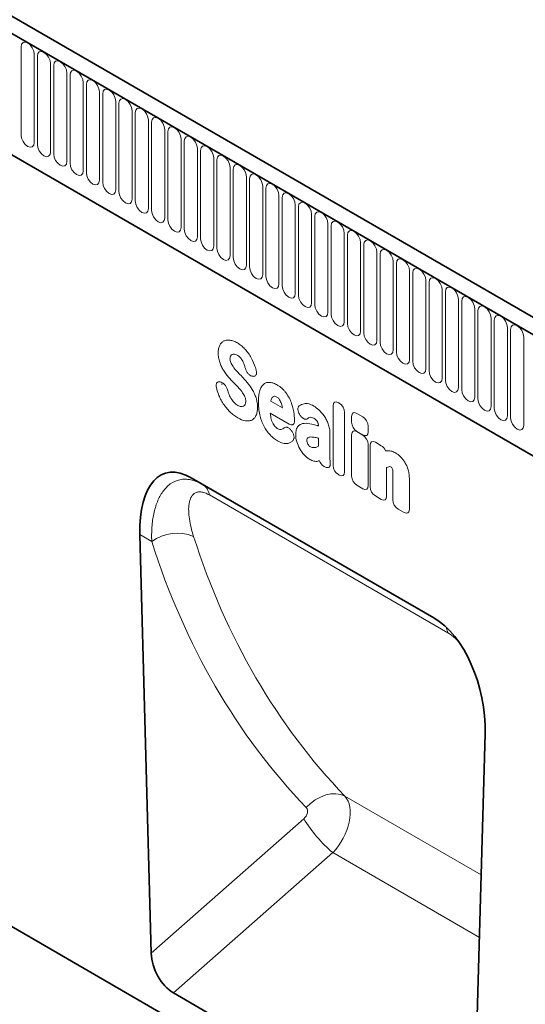
# Model space of a CAD drawing. Units: millimetres. Extents: x -408 to 1372, y -421 to 836.
# Drawn here: x 44 to 165, y -292 to -55 of the extents above; entities that cross this region are included whole.
import ezdxf

# ---------------------------------------------------------------- set-up
doc = ezdxf.new("R2010")
doc.units = ezdxf.units.MM
doc.linetypes.add('SLD-Durchgehend', pattern=[0])
doc.layers.add('133530', color=7, linetype='Continuous', lineweight=25)
doc.layers.add('TANGENT_EDGES', color=4, linetype='Continuous', lineweight=25)

# ---------------------------------------------------------------- blocks, each defined once
blk = doc.blocks.new('1031260-M_E_ISOMETRIC VIEW')
at = {"layer": '133530', "linetype": 'SLD-Durchgehend', "lineweight": 35}
for p, q in [((888.78, 352.63), (183.09, 760.01)), ((886.57, 349.71), (180.17, 757.51)), ((201.74, 715.93), (794.86, 373.53)), ((878.44, 139.76), (172.04, 547.56)), ((664.96, 395.81), (723.25, 362.17)), ((664.96, 395.81), (667.73, 394.22)), ((652.61, 382.18), (655.32, 281.57)), ((732.89, 236.79), (735.6, 334.27)), ((660.66, 272.01), (727.55, 233.4))]:
    blk.add_line(p, q, dxfattribs=at)
for centre, major_axis, ratio, start_param, end_param in [((667.04, 371.52), (-8.45, 25.36), 0.462037, 5.803073, 7.272891), ((721.17, 340.27), (-4.76, 23.23), 0.587114, 4.333287, 5.803106), ((661.05, 279), (-3.49, 7.42), 0.612577, 0.950979, 2.420039)]:
    blk.add_ellipse(centre, major_axis=major_axis, ratio=ratio, start_param=start_param, end_param=end_param, dxfattribs=at)
blk.add_open_spline([(672.32, 418.31), (672.31, 418.32), (672.3, 418.32), (672.33, 418.31), (672.34, 418.3)], degree=3, knots=[0, 0, 0, 0, 0.572288, 1, 1, 1, 1], dxfattribs=at)
at = {"layer": 'TANGENT_EDGES', "linetype": 'SLD-Durchgehend', "lineweight": 18}
for p, q in [((180.53, 757.31), (886.22, 349.92)), ((201.74, 715.93), (794.86, 373.53)), ((624.02, 499.45), (624.02, 478.22)), ((627.17, 476.39), (627.17, 497.62)), ((627.94, 497.18), (627.94, 475.95)), ((631.1, 474.13), (631.1, 495.36)), ((631.87, 494.91), (631.87, 473.68)), ((635.02, 471.86), (635.02, 493.09)), ((635.79, 492.65), (635.79, 471.42)), ((638.95, 469.6), (638.95, 490.83)), ((639.72, 490.38), (639.72, 469.15)), ((642.87, 467.33), (642.87, 488.56)), ((643.64, 488.12), (643.64, 466.89)), ((646.8, 465.07), (646.8, 486.3)), ((647.56, 485.85), (647.56, 464.62)), ((650.72, 462.8), (650.72, 484.03)), ((651.49, 483.59), (651.49, 462.36)), ((654.65, 460.53), (654.65, 481.76)), ((655.41, 481.32), (655.41, 460.09)), ((658.57, 458.27), (658.57, 479.5)), ((659.34, 479.06), (659.34, 457.83)), ((662.49, 456), (662.49, 477.23)), ((663.26, 476.79), (663.26, 455.56)), ((666.42, 453.74), (666.42, 474.97)), ((667.19, 474.52), (667.19, 453.29)), ((670.34, 451.47), (670.34, 472.7)), ((671.11, 472.26), (671.11, 451.03)), ((674.27, 449.21), (674.27, 470.44)), ((675.04, 469.99), (675.04, 448.76)), ((678.19, 446.94), (678.19, 468.17)), ((678.96, 467.73), (678.96, 446.5)), ((682.12, 444.68), (682.12, 465.91)), ((682.88, 465.46), (682.88, 444.23)), ((686.04, 442.41), (686.04, 463.64)), ((686.81, 463.2), (686.81, 441.97)), ((689.97, 440.14), (689.97, 461.37)), ((690.73, 460.93), (690.73, 439.7)), ((693.89, 437.88), (693.89, 459.11)), ((694.66, 458.67), (694.66, 437.44)), ((697.81, 435.61), (697.81, 456.84)), ((698.58, 456.4), (698.58, 435.17)), ((701.74, 433.35), (701.74, 454.58)), ((702.51, 454.14), (702.51, 432.9)), ((705.66, 431.08), (705.66, 452.31)), ((706.43, 451.87), (706.43, 430.64)), ((709.59, 428.82), (709.59, 450.05)), ((710.36, 449.6), (710.36, 428.37)), ((713.51, 426.55), (713.51, 447.78)), ((714.28, 447.34), (714.28, 426.11)), ((717.44, 424.29), (717.44, 445.52)), ((718.2, 445.07), (718.2, 423.84)), ((721.36, 422.02), (721.36, 443.25)), ((722.13, 442.81), (722.13, 421.58)), ((725.29, 419.76), (725.29, 440.99)), ((726.05, 440.54), (726.05, 419.31)), ((729.21, 417.49), (729.21, 438.72)), ((729.98, 438.28), (729.98, 417.05)), ((733.13, 415.22), (733.13, 436.45)), ((733.9, 436.01), (733.9, 414.78)), ((737.06, 412.96), (737.06, 434.19)), ((737.83, 433.75), (737.83, 412.52)), ((740.98, 410.69), (740.98, 431.92)), ((741.75, 431.48), (741.75, 410.25)), ((744.91, 408.43), (744.91, 429.66)), ((679.72, 420.24), (679.54, 420.28)), ((671.91, 418.86), (672.17, 418.78)), ((684.05, 414.23), (686.86, 412.61)), ((699.05, 398.81), (699.05, 413.15)), ((700.34, 413.89), (700.53, 413.77)), ((688.49, 408.73), (683.96, 411.34)), ((691.16, 410.81), (691.13, 410.84)), ((701.81, 411.55), (701.81, 397.22)), ((703.51, 409.17), (703.51, 410.56)), ((704.79, 411.3), (706.21, 410.49)), ((689.02, 407.16), (689.08, 407.08)), ((695.53, 408.32), (695.53, 408.34)), ((707.49, 408.27), (707.49, 406.87)), ((695.53, 403.44), (695.53, 405.35)), ((698.28, 406.56), (698.28, 401.05)), ((703.51, 396.24), (703.51, 406.18)), ((706.21, 406.13), (704.79, 406.95)), ((704.79, 406.92), (706.2, 406.1)), ((707.49, 403.88), (707.49, 393.94)), ((707.94, 393.68), (707.94, 403.62)), ((709.22, 404.36), (710.64, 403.54)), ((697.08, 398.47), (696.89, 398.58)), ((711.92, 398.28), (711.92, 391.38)), ((700.53, 396.48), (700.34, 396.59)), ((713.42, 390.51), (713.42, 396.63)), ((717.4, 395.55), (717.4, 388.22)), ((667.73, 394.22), (723.33, 362.12)), ((706.2, 393.2), (704.79, 394.02)), ((726.62, 358.6), (669.29, 391.7)), ((710.64, 390.64), (709.22, 391.46)), ((716.12, 387.48), (714.7, 388.29)), ((655.44, 380.54), (652.61, 382.18)), ((701.89, 319.32), (734.66, 300.41)), ((655.32, 281.57), (691.99, 313.85)), ((698.97, 305.73), (660.66, 272.01)), ((698.97, 305.73), (734.24, 285.37))]:
    blk.add_line(p, q, dxfattribs=at)
at = {"layer": 'TANGENT_EDGES', "linetype": 'SLD-Durchgehend', "lineweight": 18, "flags": 128}
for points in [[(627.17, 497.62), (627.05, 498.39), (626.71, 499.18), (626.2, 499.87), (625.6, 500.36), (624.99, 500.57), (624.48, 500.47), (624.14, 500.07), (624.02, 499.45)], [(631.1, 495.36), (630.98, 496.12), (630.64, 496.91), (630.12, 497.6), (629.52, 498.09), (628.92, 498.3), (628.4, 498.2), (628.06, 497.81), (627.94, 497.18)], [(635.02, 493.09), (634.9, 493.86), (634.56, 494.65), (634.05, 495.34), (633.45, 495.83), (632.84, 496.04), (632.33, 495.94), (631.99, 495.54), (631.87, 494.91)], [(638.95, 490.83), (638.83, 491.59), (638.49, 492.38), (637.97, 493.07), (637.37, 493.56), (636.77, 493.77), (636.25, 493.67), (635.91, 493.28), (635.79, 492.65)], [(642.87, 488.56), (642.75, 489.33), (642.41, 490.12), (641.9, 490.81), (641.29, 491.29), (640.69, 491.5), (640.18, 491.41), (639.84, 491.01), (639.72, 490.38)], [(646.8, 486.3), (646.68, 487.06), (646.33, 487.85), (645.82, 488.54), (645.22, 489.03), (644.61, 489.24), (644.1, 489.14), (643.76, 488.75), (643.64, 488.12)], [(650.72, 484.03), (650.6, 484.8), (650.26, 485.59), (649.75, 486.28), (649.14, 486.76), (648.54, 486.97), (648.03, 486.87), (647.68, 486.48), (647.56, 485.85)], [(654.65, 481.76), (654.53, 482.53), (654.18, 483.32), (653.67, 484.01), (653.07, 484.5), (652.46, 484.71), (651.95, 484.61), (651.61, 484.22), (651.49, 483.59)], [(658.57, 479.5), (658.45, 480.27), (658.11, 481.05), (657.6, 481.75), (656.99, 482.23), (656.39, 482.44), (655.88, 482.34), (655.53, 481.95), (655.41, 481.32)], [(624.02, 478.22), (624.14, 477.45), (624.48, 476.66), (624.99, 475.97), (625.6, 475.48), (626.2, 475.27), (626.71, 475.37), (627.05, 475.77), (627.17, 476.39)], [(662.49, 477.23), (662.37, 478), (662.03, 478.79), (661.52, 479.48), (660.92, 479.97), (660.31, 480.18), (659.8, 480.08), (659.46, 479.68), (659.34, 479.06)], [(627.94, 475.95), (628.06, 475.18), (628.4, 474.39), (628.92, 473.7), (629.52, 473.22), (630.12, 473.01), (630.64, 473.11), (630.98, 473.5), (631.1, 474.13)], [(666.42, 474.97), (666.3, 475.73), (665.96, 476.52), (665.44, 477.21), (664.84, 477.7), (664.24, 477.91), (663.72, 477.81), (663.38, 477.42), (663.26, 476.79)], [(631.87, 473.68), (631.99, 472.92), (632.33, 472.13), (632.84, 471.44), (633.45, 470.95), (634.05, 470.74), (634.56, 470.84), (634.9, 471.23), (635.02, 471.86)], [(670.34, 472.7), (670.22, 473.47), (669.88, 474.26), (669.37, 474.95), (668.77, 475.44), (668.16, 475.65), (667.65, 475.55), (667.31, 475.15), (667.19, 474.52)], [(674.27, 470.44), (674.15, 471.2), (673.81, 471.99), (673.29, 472.68), (672.69, 473.17), (672.09, 473.38), (671.57, 473.28), (671.23, 472.89), (671.11, 472.26)], [(635.79, 471.42), (635.91, 470.65), (636.25, 469.86), (636.77, 469.17), (637.37, 468.69), (637.97, 468.48), (638.49, 468.57), (638.83, 468.97), (638.95, 469.6)], [(678.19, 468.17), (678.07, 468.94), (677.73, 469.73), (677.22, 470.42), (676.61, 470.91), (676.01, 471.12), (675.5, 471.02), (675.16, 470.62), (675.04, 469.99)], [(639.72, 469.15), (639.84, 468.39), (640.18, 467.6), (640.69, 466.91), (641.29, 466.42), (641.9, 466.21), (642.41, 466.31), (642.75, 466.7), (642.87, 467.33)], [(682.12, 465.91), (682, 466.67), (681.65, 467.46), (681.14, 468.15), (680.54, 468.64), (679.93, 468.85), (679.42, 468.75), (679.08, 468.36), (678.96, 467.73)], [(643.64, 466.89), (643.76, 466.12), (644.1, 465.33), (644.61, 464.64), (645.22, 464.15), (645.82, 463.94), (646.33, 464.04), (646.68, 464.44), (646.8, 465.07)], [(686.04, 463.64), (685.92, 464.41), (685.58, 465.2), (685.07, 465.89), (684.46, 466.37), (683.86, 466.58), (683.35, 466.48), (683, 466.09), (682.88, 465.46)], [(647.56, 464.62), (647.68, 463.86), (648.03, 463.07), (648.54, 462.38), (649.14, 461.89), (649.75, 461.68), (650.26, 461.78), (650.6, 462.17), (650.72, 462.8)], [(689.97, 461.37), (689.85, 462.14), (689.5, 462.93), (688.99, 463.62), (688.39, 464.11), (687.78, 464.32), (687.27, 464.22), (686.93, 463.83), (686.81, 463.2)], [(651.49, 462.36), (651.61, 461.59), (651.95, 460.8), (652.46, 460.11), (653.07, 459.62), (653.67, 459.41), (654.18, 459.51), (654.53, 459.91), (654.65, 460.53)], [(693.89, 459.11), (693.77, 459.88), (693.43, 460.66), (692.92, 461.36), (692.31, 461.84), (691.71, 462.05), (691.2, 461.95), (690.85, 461.56), (690.73, 460.93)], [(655.41, 460.09), (655.53, 459.32), (655.88, 458.54), (656.39, 457.85), (656.99, 457.36), (657.6, 457.15), (658.11, 457.25), (658.45, 457.64), (658.57, 458.27)], [(697.81, 456.84), (697.69, 457.61), (697.35, 458.4), (696.84, 459.09), (696.24, 459.58), (695.63, 459.79), (695.12, 459.69), (694.78, 459.29), (694.66, 458.67)], [(659.34, 457.83), (659.46, 457.06), (659.8, 456.27), (660.31, 455.58), (660.92, 455.09), (661.52, 454.88), (662.03, 454.98), (662.37, 455.38), (662.49, 456)], [(701.74, 454.58), (701.62, 455.35), (701.28, 456.13), (700.76, 456.82), (700.16, 457.31), (699.56, 457.52), (699.04, 457.42), (698.7, 457.03), (698.58, 456.4)], [(663.26, 455.56), (663.38, 454.79), (663.72, 454), (664.24, 453.31), (664.84, 452.83), (665.44, 452.62), (665.96, 452.72), (666.3, 453.11), (666.42, 453.74)], [(705.66, 452.31), (705.54, 453.08), (705.2, 453.87), (704.69, 454.56), (704.09, 455.05), (703.48, 455.26), (702.97, 455.16), (702.63, 454.76), (702.51, 454.14)], [(667.19, 453.29), (667.31, 452.53), (667.65, 451.74), (668.16, 451.05), (668.77, 450.56), (669.37, 450.35), (669.88, 450.45), (670.22, 450.84), (670.34, 451.47)], [(709.59, 450.05), (709.47, 450.81), (709.13, 451.6), (708.61, 452.29), (708.01, 452.78), (707.41, 452.99), (706.89, 452.89), (706.55, 452.5), (706.43, 451.87)], [(671.11, 451.03), (671.23, 450.26), (671.57, 449.47), (672.09, 448.78), (672.69, 448.3), (673.29, 448.09), (673.81, 448.19), (674.15, 448.58), (674.27, 449.21)], [(713.51, 447.78), (713.39, 448.55), (713.05, 449.34), (712.54, 450.03), (711.93, 450.52), (711.33, 450.73), (710.82, 450.63), (710.48, 450.23), (710.36, 449.6)], [(675.04, 448.76), (675.16, 448), (675.5, 447.21), (676.01, 446.52), (676.61, 446.03), (677.22, 445.82), (677.73, 445.92), (678.07, 446.31), (678.19, 446.94)], [(717.44, 445.52), (717.32, 446.28), (716.97, 447.07), (716.46, 447.76), (715.86, 448.25), (715.25, 448.46), (714.74, 448.36), (714.4, 447.97), (714.28, 447.34)], [(678.96, 446.5), (679.08, 445.73), (679.42, 444.94), (679.93, 444.25), (680.54, 443.76), (681.14, 443.55), (681.65, 443.65), (682, 444.05), (682.12, 444.68)], [(721.36, 443.25), (721.24, 444.02), (720.9, 444.81), (720.39, 445.5), (719.78, 445.98), (719.18, 446.19), (718.67, 446.09), (718.32, 445.7), (718.2, 445.07)], [(682.88, 444.23), (683, 443.47), (683.35, 442.68), (683.86, 441.99), (684.46, 441.5), (685.07, 441.29), (685.58, 441.39), (685.92, 441.78), (686.04, 442.41)], [(725.29, 440.99), (725.17, 441.75), (724.82, 442.54), (724.31, 443.23), (723.71, 443.72), (723.1, 443.93), (722.59, 443.83), (722.25, 443.44), (722.13, 442.81)], [(686.81, 441.97), (686.93, 441.2), (687.27, 440.41), (687.78, 439.72), (688.39, 439.23), (688.99, 439.02), (689.5, 439.12), (689.85, 439.52), (689.97, 440.14)], [(729.21, 438.72), (729.09, 439.49), (728.75, 440.28), (728.24, 440.97), (727.63, 441.45), (727.03, 441.66), (726.52, 441.56), (726.17, 441.17), (726.05, 440.54)], [(690.73, 439.7), (690.85, 438.93), (691.2, 438.15), (691.71, 437.46), (692.31, 436.97), (692.92, 436.76), (693.43, 436.86), (693.77, 437.25), (693.89, 437.88)], [(733.13, 436.45), (733.01, 437.22), (732.67, 438.01), (732.16, 438.7), (731.56, 439.19), (730.95, 439.4), (730.44, 439.3), (730.1, 438.9), (729.98, 438.28)], [(694.66, 437.44), (694.78, 436.67), (695.12, 435.88), (695.63, 435.19), (696.24, 434.7), (696.84, 434.49), (697.35, 434.59), (697.69, 434.99), (697.81, 435.61)], [(737.06, 434.19), (736.94, 434.96), (736.6, 435.74), (736.08, 436.43), (735.48, 436.92), (734.88, 437.13), (734.36, 437.03), (734.02, 436.64), (733.9, 436.01)], [(698.58, 435.17), (698.7, 434.4), (699.04, 433.61), (699.56, 432.92), (700.16, 432.44), (700.76, 432.23), (701.28, 432.33), (701.62, 432.72), (701.74, 433.35)], [(740.98, 431.92), (740.86, 432.69), (740.52, 433.48), (740.01, 434.17), (739.41, 434.66), (738.8, 434.87), (738.29, 434.77), (737.95, 434.37), (737.83, 433.75)], [(702.51, 432.9), (702.63, 432.14), (702.97, 431.35), (703.48, 430.66), (704.09, 430.17), (704.69, 429.96), (705.2, 430.06), (705.54, 430.45), (705.66, 431.08)], [(744.91, 429.66), (744.79, 430.42), (744.45, 431.21), (743.93, 431.9), (743.33, 432.39), (742.73, 432.6), (742.21, 432.5), (741.87, 432.11), (741.75, 431.48)], [(706.43, 430.64), (706.55, 429.87), (706.89, 429.08), (707.41, 428.39), (708.01, 427.91), (708.61, 427.7), (709.13, 427.8), (709.47, 428.19), (709.59, 428.82)], [(710.36, 428.37), (710.48, 427.61), (710.82, 426.82), (711.33, 426.13), (711.93, 425.64), (712.54, 425.43), (713.05, 425.53), (713.39, 425.92), (713.51, 426.55)], [(714.28, 426.11), (714.4, 425.34), (714.74, 424.55), (715.25, 423.86), (715.86, 423.37), (716.46, 423.16), (716.97, 423.26), (717.32, 423.66), (717.44, 424.29)], [(718.2, 423.84), (718.32, 423.08), (718.67, 422.29), (719.18, 421.6), (719.78, 421.11), (720.39, 420.9), (720.9, 421), (721.24, 421.39), (721.36, 422.02)], [(722.13, 421.58), (722.25, 420.81), (722.59, 420.02), (723.1, 419.33), (723.71, 418.84), (724.31, 418.63), (724.82, 418.73), (725.17, 419.13), (725.29, 419.76)], [(726.05, 419.31), (726.17, 418.54), (726.52, 417.76), (727.03, 417.07), (727.63, 416.58), (728.24, 416.37), (728.75, 416.47), (729.09, 416.86), (729.21, 417.49)], [(729.98, 417.05), (730.1, 416.28), (730.44, 415.49), (730.95, 414.8), (731.56, 414.31), (732.16, 414.1), (732.67, 414.2), (733.01, 414.6), (733.13, 415.22)], [(733.9, 414.78), (734.02, 414.01), (734.36, 413.23), (734.88, 412.53), (735.48, 412.05), (736.08, 411.84), (736.6, 411.94), (736.94, 412.33), (737.06, 412.96)], [(737.83, 412.52), (737.95, 411.75), (738.29, 410.96), (738.8, 410.27), (739.41, 409.78), (740.01, 409.57), (740.52, 409.67), (740.86, 410.06), (740.98, 410.69)], [(741.75, 410.25), (741.87, 409.48), (742.21, 408.69), (742.73, 408), (743.33, 407.52), (743.93, 407.31), (744.45, 407.41), (744.79, 407.8), (744.91, 408.43)], [(701.89, 319.32), (700.88, 319.72), (699.75, 319.9), (698.53, 319.86), (697.27, 319.59), (696.01, 319.1), (694.78, 318.42), (693.64, 317.56), (692.61, 316.55)]]:
    blk.add_lwpolyline(points, dxfattribs=at)
at = {"layer": 'TANGENT_EDGES', "linetype": 'SLD-Durchgehend', "lineweight": 18}
for centre, radius, start, end in [((665.82, 391.3), 3.49, 6.6797, 56.934), ((661.57, 371.98), 10.53, 68.0582, 125.616), ((722.29, 357.89), 4.39, 9.3533, 28.8592), ((721.94, 332.53), 35.29, 211.9491, 229.3975)]:
    blk.add_arc(centre, radius, start, end, dxfattribs=at)
for centre, major_axis, ratio, start_param, end_param in [((700.61, 411.92), (-1.2, 2.07), 0.482008, 5.587631, 6.978858), ((700.25, 412.13), (-1, 1.73), 0.691626, 4.0169, 5.408127), ((705.07, 409.34), (-1.2, 2.07), 0.482008, 5.587631, 6.978858), ((705.93, 408.84), (-1, 1.73), 0.691626, 4.0169, 5.408127), ((705.07, 408.59), (-1, 1.73), 0.691626, 0.875307, 2.266534), ((705.07, 404.96), (-1.2, 2.07), 0.482008, 5.587631, 6.978858), ((705.93, 404.46), (-1, 1.73), 0.691626, 4.0169, 5.408127), ((705.93, 408.1), (-1.2, 2.07), 0.482008, 2.446038, 3.837265), ((709.5, 402.4), (-1.2, 2.07), 0.482008, 5.587631, 6.978858), ((710.36, 401.9), (-1, 1.73), 0.691626, 4.560845, 5.408127), ((697.13, 400.24), (-0.96, 1.76), 0.679773, 1.381383, 2.301907), ((700.61, 398.23), (-1, 1.73), 0.691626, 0.875307, 2.266534), ((700.25, 398.44), (-1.2, 2.07), 0.482008, 2.446038, 3.837265), ((705.07, 395.66), (-1, 1.73), 0.691626, 0.875307, 2.266534), ((705.93, 395.16), (-1.2, 2.07), 0.482008, 2.446038, 3.837265), ((709.5, 393.1), (-1, 1.73), 0.691626, 0.875307, 2.266534), ((710.36, 392.6), (-1.2, 2.07), 0.482008, 2.446038, 3.837265), ((714.98, 389.93), (-1, 1.73), 0.691626, 0.875307, 2.266534), ((715.84, 389.44), (-1.2, 2.07), 0.482008, 2.446038, 3.837265), ((904.59, 539.42), (190.42, 231.45), 0.69083, 2.721482, 3.060906), ((900, 543), (194.16, 238.64), 0.68822, 2.717235, 3.056659), ((695.84, 311.49), (5.23, 8.53), 0.601136, 4.378984, 6.103784), ((691.25, 315.07), (1.27, 1.56), 0.68822, 4.473451, 6.198251)]:
    blk.add_ellipse(centre, major_axis=major_axis, ratio=ratio, start_param=start_param, end_param=end_param, dxfattribs=at)
for points, knots in [([(671.8, 427.68), (671.92, 427.92), (672.06, 428.13), (672.4, 428.48), (672.59, 428.62), (672.8, 428.72)], [0, 0, 0, 0, 0.5, 0.5, 1, 1, 1, 1]), ([(672.8, 428.72), (673.02, 428.82), (673.25, 428.89), (673.74, 428.95), (674, 428.94), (674.27, 428.9)], [0, 0, 0, 0, 0.5, 0.5, 1, 1, 1, 1]), ([(674.27, 428.9), (674.56, 428.86), (674.85, 428.78), (675.44, 428.55), (675.74, 428.41), (676.04, 428.23)], [0, 0, 0, 0, 0.5, 0.5, 1, 1, 1, 1]), ([(671.43, 425.81), (671.43, 426.17), (671.46, 426.51), (671.58, 427.14), (671.67, 427.43), (671.8, 427.68)], [0, 0, 0, 0, 0.5, 0.5, 1, 1, 1, 1]), ([(676.04, 428.23), (676.34, 428.06), (676.64, 427.86), (677.22, 427.4), (677.51, 427.13), (677.78, 426.84)], [0, 0, 0, 0, 0.5, 0.5, 1, 1, 1, 1]), ([(677.78, 426.84), (678.03, 426.57), (678.28, 426.28), (678.74, 425.67), (678.96, 425.35), (679.16, 425.01)], [0, 0, 0, 0, 0.5, 0.5, 1, 1, 1, 1]), ([(671.79, 423.59), (671.66, 423.97), (671.57, 424.36), (671.46, 425.11), (671.43, 425.47), (671.43, 425.81)], [0, 0, 0, 0, 0.5, 0.5, 1, 1, 1, 1]), ([(674.4, 425.06), (674.35, 424.98), (674.32, 424.88), (674.27, 424.66), (674.26, 424.55), (674.26, 424.42)], [0, 0, 0, 0, 0.5, 0.5, 1, 1, 1, 1]), ([(674.26, 424.42), (674.26, 424.29), (674.27, 424.14), (674.32, 423.84), (674.37, 423.69), (674.43, 423.54)], [0, 0, 0, 0, 0.5, 0.5, 1, 1, 1, 1]), ([(676.77, 424.68), (676.64, 424.82), (676.51, 424.94), (676.23, 425.15), (676.09, 425.24), (675.96, 425.32)], [0, 0, 0, 0, 0.5, 0.5, 1, 1, 1, 1]), ([(677.32, 423.87), (677.24, 424.02), (677.16, 424.16), (676.97, 424.43), (676.87, 424.56), (676.77, 424.68)], [0, 0, 0, 0, 0.5, 0.5, 1, 1, 1, 1]), ([(672.7, 421.66), (672.51, 421.97), (672.34, 422.28), (672.04, 422.93), (671.91, 423.26), (671.79, 423.59)], [0, 0, 0, 0, 0.5, 0.5, 1, 1, 1, 1]), ([(675.92, 421.45), (676.03, 421.33), (676.14, 421.22), (676.25, 421.1), (676.36, 420.99), (676.47, 420.87), (676.58, 420.76), (676.76, 420.56), (676.95, 420.37), (677.14, 420.17)], [0, 0, 0, 0, 0.000497595, 0.000497595, 0.000497595, 0.000995189, 0.000995189, 0.000995189, 0.001851724, 0.001851724, 0.001851724, 0.001851724]), ([(679.54, 420.28), (679.38, 420.31), (679.22, 420.38), (678.97, 420.54), (678.89, 420.6), (678.73, 420.74), (678.65, 420.82), (678.51, 420.99), (678.44, 421.08), (678.31, 421.27), (678.25, 421.37), (678.09, 421.68), (678.01, 421.89), (677.95, 422.1)], [0, 0, 0, 0, 0.25, 0.25, 0.375, 0.375, 0.5, 0.5, 0.625, 0.625, 0.75, 0.75, 1, 1, 1, 1]), ([(680.55, 421.69), (680.58, 421.57), (680.6, 421.46), (680.63, 421.25), (680.64, 421.14), (680.63, 420.94), (680.62, 420.85), (680.58, 420.68), (680.55, 420.6), (680.44, 420.4), (680.32, 420.3), (680.12, 420.23), (680.04, 420.22), (679.89, 420.21), (679.81, 420.22), (679.72, 420.24)], [0, 0, 0, 0, 0.125, 0.125, 0.25, 0.25, 0.375, 0.375, 0.5, 0.5, 0.75, 0.75, 0.875, 0.875, 1, 1, 1, 1]), ([(670.99, 417.52), (670.96, 417.63), (670.94, 417.74), (670.92, 417.95), (670.92, 418.06), (670.93, 418.25), (670.95, 418.34), (671, 418.51), (671.04, 418.58), (671.17, 418.77), (671.29, 418.85), (671.5, 418.91), (671.58, 418.91), (671.74, 418.9), (671.83, 418.88), (671.91, 418.86)], [0, 0, 0, 0, 0.125, 0.125, 0.25, 0.25, 0.375, 0.375, 0.5, 0.5, 0.75, 0.75, 0.875, 0.875, 1, 1, 1, 1]), ([(672.17, 418.78), (672.32, 418.74), (672.48, 418.66), (672.8, 418.43), (672.95, 418.29), (673.16, 418.03), (673.23, 417.94), (673.35, 417.75), (673.41, 417.65), (673.55, 417.35), (673.63, 417.14), (673.68, 416.94)], [0, 0, 0, 0, 0.25, 0.25, 0.5, 0.5, 0.625, 0.625, 0.75, 0.75, 1, 1, 1, 1]), ([(676.38, 417.41), (676.27, 417.52), (676.16, 417.64), (676.05, 417.76), (675.94, 417.87), (675.83, 417.99), (675.72, 418.1), (675.54, 418.29), (675.36, 418.48), (675.19, 418.66)], [0, 0, 0, 0, 0.000503483, 0.000503483, 0.000503483, 0.001006966, 0.001006966, 0.001006966, 0.001827225, 0.001827225, 0.001827225, 0.001827225]), ([(679.63, 417.04), (679.82, 416.72), (679.99, 416.39), (680.29, 415.71), (680.42, 415.37), (680.53, 415.03)], [0, 0, 0, 0, 0.5, 0.5, 1, 1, 1, 1]), ([(681.11, 414.06), (681.11, 414.55), (681.13, 415.03), (681.23, 415.95), (681.31, 416.39), (681.43, 416.79)], [0, 0, 0, 0, 0.5, 0.5, 1, 1, 1, 1]), ([(681.43, 416.79), (681.54, 417.11), (681.66, 417.41), (681.98, 417.94), (682.17, 418.17), (682.39, 418.35)], [0, 0, 0, 0, 0.5, 0.5, 1, 1, 1, 1]), ([(682.39, 418.35), (682.59, 418.51), (682.82, 418.63), (683.32, 418.76), (683.6, 418.79), (683.89, 418.75)], [0, 0, 0, 0, 0.5, 0.5, 1, 1, 1, 1]), ([(683.89, 418.75), (684.17, 418.72), (684.46, 418.65), (685.06, 418.44), (685.36, 418.3), (685.66, 418.12)], [0, 0, 0, 0, 0.5, 0.5, 1, 1, 1, 1]), ([(685.66, 418.12), (685.85, 418.01), (686.04, 417.89), (686.42, 417.62), (686.6, 417.47), (686.97, 417.14), (687.15, 416.96), (687.49, 416.58), (687.65, 416.38), (687.8, 416.16)], [0, 0, 0, 0, 0.25, 0.25, 0.5, 0.5, 0.75, 0.75, 1, 1, 1, 1]), ([(672.64, 413.64), (672.4, 414), (672.19, 414.37), (671.8, 415.14), (671.62, 415.53), (671.47, 415.93)], [0, 0, 0, 0, 0.5, 0.5, 1, 1, 1, 1]), ([(677.86, 415.25), (677.79, 415.43), (677.71, 415.61), (677.52, 415.96), (677.41, 416.12), (677.3, 416.29)], [0, 0, 0, 0, 0.5, 0.5, 1, 1, 1, 1]), ([(678.05, 414.19), (678.05, 414.35), (678.04, 414.53), (677.98, 414.88), (677.94, 415.06), (677.86, 415.25)], [0, 0, 0, 0, 0.5, 0.5, 1, 1, 1, 1]), ([(680.53, 415.03), (680.66, 414.63), (680.74, 414.24), (680.86, 413.47), (680.88, 413.1), (680.88, 412.74)], [0, 0, 0, 0, 0.5, 0.5, 1, 1, 1, 1]), ([(685.56, 415.24), (685.45, 415.3), (685.34, 415.35), (685.13, 415.42), (685.03, 415.42), (684.94, 415.41)], [0, 0, 0, 0, 0.5, 0.5, 1, 1, 1, 1]), ([(686.07, 414.77), (686, 414.87), (685.91, 414.97), (685.74, 415.12), (685.65, 415.19), (685.56, 415.24)], [0, 0, 0, 0, 0.5, 0.5, 1, 1, 1, 1]), ([(687.8, 416.16), (688.07, 415.77), (688.32, 415.36), (688.75, 414.52), (688.94, 414.09), (689.09, 413.66)], [0, 0, 0, 0, 0.5, 0.5, 1, 1, 1, 1]), ([(674.22, 411.7), (673.94, 411.98), (673.66, 412.29), (673.13, 412.94), (672.87, 413.28), (672.64, 413.64)], [0, 0, 0, 0, 0.5, 0.5, 1, 1, 1, 1]), ([(675.25, 413.92), (675.39, 413.77), (675.54, 413.63), (675.84, 413.39), (675.99, 413.28), (676.15, 413.19)], [0, 0, 0, 0, 0.5, 0.5, 1, 1, 1, 1]), ([(680.88, 412.74), (680.88, 412.37), (680.85, 412.01), (680.73, 411.35), (680.64, 411.04), (680.51, 410.78)], [0, 0, 0, 0, 0.5, 0.5, 1, 1, 1, 1]), ([(681.43, 410.95), (681.31, 411.49), (681.23, 412.03), (681.13, 413.06), (681.11, 413.57), (681.11, 414.06)], [0, 0, 0, 0, 0.5, 0.5, 1, 1, 1, 1]), ([(691.13, 410.84), (691.06, 410.95), (691, 411.05), (690.88, 411.27), (690.82, 411.38), (690.73, 411.61), (690.69, 411.73), (690.63, 411.95), (690.61, 412.06), (690.59, 412.38), (690.61, 412.58), (690.69, 412.82), (690.73, 412.89), (690.82, 413.02), (690.87, 413.07), (690.93, 413.12)], [0, 0, 0, 0, 0.125, 0.125, 0.25, 0.25, 0.375, 0.375, 0.5, 0.5, 0.75, 0.75, 0.875, 0.875, 1, 1, 1, 1]), ([(692.1, 413.64), (692.44, 413.71), (692.81, 413.69), (693.59, 413.49), (693.99, 413.32), (694.39, 413.08)], [0, 0, 0, 0, 0.5, 0.5, 1, 1, 1, 1]), ([(676.13, 410.24), (675.81, 410.43), (675.48, 410.64), (674.84, 411.13), (674.53, 411.4), (674.22, 411.7)], [0, 0, 0, 0, 0.5, 0.5, 1, 1, 1, 1]), ([(679.48, 409.7), (679.26, 409.59), (679.02, 409.52), (678.51, 409.47), (678.24, 409.48), (677.96, 409.53)], [0, 0, 0, 0, 0.5, 0.5, 1, 1, 1, 1]), ([(680.51, 410.78), (680.39, 410.53), (680.24, 410.31), (679.9, 409.95), (679.7, 409.8), (679.48, 409.7)], [0, 0, 0, 0, 0.5, 0.5, 1, 1, 1, 1]), ([(682.39, 408.29), (682.17, 408.73), (681.98, 409.17), (681.66, 410.06), (681.54, 410.51), (681.43, 410.95)], [0, 0, 0, 0, 0.5, 0.5, 1, 1, 1, 1]), ([(684.11, 410.27), (684.15, 410.05), (684.21, 409.84), (684.35, 409.41), (684.43, 409.19), (684.53, 408.98)], [0, 0, 0, 0, 0.5, 0.5, 1, 1, 1, 1]), ([(689.77, 409.46), (689.77, 409.36), (689.76, 409.27), (689.73, 409.1), (689.71, 409.02), (689.65, 408.87), (689.61, 408.81), (689.52, 408.7), (689.47, 408.65), (689.35, 408.58), (689.28, 408.56), (689.14, 408.54), (689.06, 408.54), (688.83, 408.57), (688.66, 408.63), (688.49, 408.73)], [0, 0, 0, 0, 0.125, 0.125, 0.25, 0.25, 0.375, 0.375, 0.5, 0.5, 0.625, 0.625, 0.75, 0.75, 1, 1, 1, 1]), ([(692.9, 410.03), (692.79, 409.95), (692.67, 409.9), (692.45, 409.89), (692.38, 409.89), (692.23, 409.92), (692.15, 409.95), (691.99, 410.02), (691.91, 410.07), (691.75, 410.18), (691.67, 410.24), (691.43, 410.45), (691.29, 410.62), (691.16, 410.81)], [0, 0, 0, 0, 0.25, 0.25, 0.375, 0.375, 0.5, 0.5, 0.625, 0.625, 0.75, 0.75, 1, 1, 1, 1]), ([(694.39, 410.14), (694.22, 410.24), (694.06, 410.31), (693.74, 410.38), (693.59, 410.38), (693.46, 410.33)], [0, 0, 0, 0, 0.5, 0.5, 1, 1, 1, 1]), ([(695.27, 409.33), (695.15, 409.52), (695.01, 409.68), (694.71, 409.94), (694.55, 410.05), (694.39, 410.14)], [0, 0, 0, 0, 0.5, 0.5, 1, 1, 1, 1]), ([(696.9, 410.7), (697.1, 410.41), (697.29, 410.09), (697.62, 409.45), (697.76, 409.12), (697.89, 408.79)], [0, 0, 0, 0, 0.5, 0.5, 1, 1, 1, 1]), ([(683.89, 406.15), (683.6, 406.46), (683.32, 406.8), (682.82, 407.52), (682.59, 407.9), (682.39, 408.29)], [0, 0, 0, 0, 0.5, 0.5, 1, 1, 1, 1]), ([(684.53, 408.98), (684.61, 408.83), (684.69, 408.69), (684.87, 408.42), (684.98, 408.29), (685.08, 408.17)], [0, 0, 0, 0, 0.5, 0.5, 1, 1, 1, 1]), ([(687.3, 407.82), (687.4, 407.91), (687.51, 407.97), (687.72, 408), (687.79, 408), (687.94, 407.98), (688.02, 407.96), (688.18, 407.9), (688.26, 407.86), (688.42, 407.76), (688.5, 407.7), (688.74, 407.5), (688.89, 407.34), (689.02, 407.16)], [0, 0, 0, 0, 0.25, 0.25, 0.375, 0.375, 0.5, 0.5, 0.625, 0.625, 0.75, 0.75, 1, 1, 1, 1]), ([(689.08, 407.08), (689.15, 406.98), (689.22, 406.89), (689.34, 406.68), (689.39, 406.58), (689.49, 406.36), (689.53, 406.26), (689.6, 406.04), (689.63, 405.93), (689.66, 405.72), (689.67, 405.62), (689.67, 405.43), (689.66, 405.34), (689.61, 405.08), (689.54, 404.94), (689.45, 404.83)], [0, 0, 0, 0, 0.125, 0.125, 0.25, 0.25, 0.375, 0.375, 0.5, 0.5, 0.625, 0.625, 0.75, 0.75, 1, 1, 1, 1]), ([(690.06, 406.19), (690.06, 406.4), (690.07, 406.61), (690.12, 407.01), (690.16, 407.21), (690.26, 407.56), (690.32, 407.73), (690.48, 408.02), (690.58, 408.15), (690.69, 408.26)], [0, 0, 0, 0, 0.25, 0.25, 0.5, 0.5, 0.75, 0.75, 1, 1, 1, 1]), ([(690.69, 408.26), (690.88, 408.45), (691.1, 408.6), (691.59, 408.82), (691.85, 408.88), (692.13, 408.91)], [0, 0, 0, 0, 0.5, 0.5, 1, 1, 1, 1]), ([(693.91, 408.74), (694.14, 408.69), (694.37, 408.63), (694.59, 408.57), (694.82, 408.51), (695.05, 408.45), (695.28, 408.39), (695.36, 408.37), (695.44, 408.35), (695.53, 408.32)], [0, 0, 0, 0, 0.00100302, 0.00100302, 0.00100302, 0.002006046, 0.002006046, 0.002006046, 0.002370431, 0.002370431, 0.002370431, 0.002370431]), ([(695.53, 408.34), (695.53, 408.49), (695.52, 408.65), (695.46, 408.91), (695.43, 408.99), (695.36, 409.17), (695.32, 409.25), (695.27, 409.33)], [0, 0, 0, 0, 0.5, 0.5, 0.75, 0.75, 1, 1, 1, 1]), ([(697.89, 408.79), (698.03, 408.4), (698.13, 408.02), (698.26, 407.27), (698.28, 406.91), (698.28, 406.56)], [0, 0, 0, 0, 0.5, 0.5, 1, 1, 1, 1]), ([(685.66, 404.74), (685.36, 404.91), (685.06, 405.12), (684.46, 405.59), (684.17, 405.86), (683.89, 406.15)], [0, 0, 0, 0, 0.5, 0.5, 1, 1, 1, 1]), ([(688.22, 404.11), (687.84, 404.03), (687.43, 404.05), (686.56, 404.28), (686.11, 404.48), (685.66, 404.74)], [0, 0, 0, 0, 0.5, 0.5, 1, 1, 1, 1]), ([(689.45, 404.83), (689.29, 404.63), (689.11, 404.48), (688.69, 404.24), (688.46, 404.15), (688.22, 404.11)], [0, 0, 0, 0, 0.5, 0.5, 1, 1, 1, 1]), ([(692.94, 405.4), (692.87, 405.35), (692.81, 405.27), (692.75, 405.06), (692.73, 404.94), (692.73, 404.81)], [0, 0, 0, 0, 0.5, 0.5, 1, 1, 1, 1]), ([(693.69, 405.64), (693.55, 405.63), (693.42, 405.61), (693.17, 405.54), (693.05, 405.48), (692.94, 405.4)], [0, 0, 0, 0, 0.5, 0.5, 1, 1, 1, 1]), ([(695.53, 405.35), (695.41, 405.37), (695.3, 405.4), (695.19, 405.43), (695.05, 405.46), (694.91, 405.49), (694.77, 405.52)], [0, 0, 0, 0, 0.000502862, 0.000502862, 0.000502862, 0.001116947, 0.001116947, 0.001116947, 0.001116947]), ([(712.27, 402.35), (712.56, 402.34), (712.87, 402.29), (713.49, 402.1), (713.82, 401.95), (714.14, 401.76)], [0, 0, 0, 0, 0.5, 0.5, 1, 1, 1, 1]), ([(693.43, 400.25), (693.2, 400.38), (692.97, 400.54), (692.53, 400.91), (692.31, 401.11), (692.1, 401.34)], [0, 0, 0, 0, 0.5, 0.5, 1, 1, 1, 1]), ([(695.36, 399.82), (695.07, 399.76), (694.76, 399.76), (694.11, 399.91), (693.77, 400.05), (693.43, 400.25)], [0, 0, 0, 0, 0.5, 0.5, 1, 1, 1, 1]), ([(698.28, 401.05), (698.28, 401.04), (698.29, 401.04), (698.29, 401.03), (698.29, 400.89), (698.29, 400.76), (698.3, 400.62), (698.3, 400.48), (698.3, 400.34), (698.31, 400.21), (698.31, 400.07), (698.32, 399.93), (698.32, 399.79)], [0, 0, 0, 0, 0.000024904, 0.000024904, 0.000024904, 0.000521725, 0.000521725, 0.000521725, 0.001018546, 0.001018546, 0.001018546, 0.001515368, 0.001515368, 0.001515368, 0.001515368]), ([(715.2, 400.95), (715.4, 400.76), (715.6, 400.55), (715.97, 400.08), (716.14, 399.84), (716.3, 399.58)], [0, 0, 0, 0, 0.5, 0.5, 1, 1, 1, 1]), ([(698.35, 399.45), (698.36, 399.33), (698.37, 399.22), (698.36, 399.01), (698.35, 398.91), (698.31, 398.72), (698.28, 398.64), (698.19, 398.5), (698.14, 398.43), (698.02, 398.34), (697.95, 398.31), (697.8, 398.27), (697.72, 398.26), (697.46, 398.29), (697.27, 398.36), (697.08, 398.47)], [0, 0, 0, 0, 0.125, 0.125, 0.25, 0.25, 0.375, 0.375, 0.5, 0.5, 0.625, 0.625, 0.75, 0.75, 1, 1, 1, 1]), ([(713.06, 398.38), (712.95, 398.44), (712.84, 398.49), (712.64, 398.53), (712.54, 398.52), (712.45, 398.5)], [0, 0, 0, 0, 0.5, 0.5, 1, 1, 1, 1]), ([(713.22, 398.26), (713.22, 398.26), (713.22, 398.26), (713.22, 398.26), (713.21, 398.26), (713.21, 398.26), (713.21, 398.26), (713.21, 398.26), (713.21, 398.26), (713.21, 398.27), (713.21, 398.27), (713.21, 398.27), (713.21, 398.27), (713.21, 398.27), (713.21, 398.27), (713.21, 398.27), (713.21, 398.27), (713.21, 398.27), (713.21, 398.27), (713.21, 398.27), (713.21, 398.27), (713.21, 398.27), (713.21, 398.27), (713.2, 398.27), (713.2, 398.27), (713.2, 398.27), (713.2, 398.28), (713.2, 398.28), (713.2, 398.28), (713.2, 398.28), (713.2, 398.28), (713.2, 398.28), (713.2, 398.28), (713.2, 398.28), (713.2, 398.28), (713.2, 398.28), (713.19, 398.28), (713.19, 398.28), (713.19, 398.28), (713.19, 398.28), (713.19, 398.29), (713.19, 398.29), (713.19, 398.29), (713.19, 398.29), (713.19, 398.29), (713.18, 398.29), (713.18, 398.29), (713.18, 398.29), (713.18, 398.29), (713.18, 398.29), (713.18, 398.3), (713.18, 398.3), (713.18, 398.3), (713.17, 398.3), (713.17, 398.3), (713.17, 398.3), (713.17, 398.3), (713.17, 398.3), (713.17, 398.3), (713.17, 398.3), (713.17, 398.3), (713.17, 398.31), (713.16, 398.31), (713.16, 398.31), (713.16, 398.31), (713.16, 398.31), (713.16, 398.31), (713.16, 398.31), (713.15, 398.31), (713.15, 398.31), (713.15, 398.32), (713.15, 398.32), (713.15, 398.32), (713.15, 398.32), (713.14, 398.32), (713.14, 398.32), (713.14, 398.32), (713.14, 398.33), (713.14, 398.33), (713.14, 398.33), (713.13, 398.33), (713.13, 398.33), (713.13, 398.33), (713.13, 398.33), (713.13, 398.33), (713.12, 398.34), (713.12, 398.34), (713.12, 398.34), (713.12, 398.34), (713.12, 398.34), (713.12, 398.34), (713.11, 398.34), (713.11, 398.34), (713.11, 398.35), (713.11, 398.35), (713.1, 398.35), (713.1, 398.35), (713.1, 398.35), (713.1, 398.35), (713.09, 398.36), (713.09, 398.36), (713.09, 398.36), (713.09, 398.36), (713.09, 398.36), (713.08, 398.36), (713.08, 398.36), (713.08, 398.36), (713.08, 398.36), (713.08, 398.37), (713.07, 398.37), (713.07, 398.37), (713.07, 398.37), (713.06, 398.37), (713.06, 398.37), (713.06, 398.38), (713.06, 398.38), (713.06, 398.38), (713.06, 398.38)], [0, 0, 0, 0, 0.0000001933, 0.0000001933, 0.0000001933, 0.0000021348, 0.0000021348, 0.0000021348, 0.0000040764, 0.0000040764, 0.0000040764, 0.0000060179, 0.0000060179, 0.0000060179, 0.0000079594, 0.0000079594, 0.0000079594, 0.0000118426, 0.0000118426, 0.0000118426, 0.0000137841, 0.0000137841, 0.0000137841, 0.0000176672, 0.0000176672, 0.0000176672, 0.0000215504, 0.0000215504, 0.0000215504, 0.0000234918, 0.0000234918, 0.0000234918, 0.0000273749, 0.0000273749, 0.0000273749, 0.000031258, 0.000031258, 0.000031258, 0.000035141, 0.000035141, 0.000035141, 0.000039024, 0.000039024, 0.000039024, 0.0000467906, 0.0000467906, 0.0000467906, 0.0000506736, 0.0000506736, 0.0000506736, 0.0000545566, 0.0000545566, 0.0000545566, 0.0000623229, 0.0000623229, 0.0000623229, 0.0000662059, 0.0000662059, 0.0000662059, 0.0000700889, 0.0000700889, 0.0000700889, 0.0000778552, 0.0000778552, 0.0000778552, 0.0000856214, 0.0000856214, 0.0000856214, 0.0000895044, 0.0000895044, 0.0000895044, 0.0000972705, 0.0000972705, 0.0000972705, 0.0001050367, 0.0001050367, 0.0001050367, 0.0001128028, 0.0001128028, 0.0001128028, 0.0001205689, 0.0001205689, 0.0001205689, 0.000128335, 0.000128335, 0.000128335, 0.0001361011, 0.0001361011, 0.0001361011, 0.0001438672, 0.0001438672, 0.0001438672, 0.0001516332, 0.0001516332, 0.0001516332, 0.000167166, 0.000167166, 0.000167166, 0.0001749321, 0.0001749321, 0.0001749321, 0.0001826981, 0.0001826981, 0.0001826981, 0.0001904642, 0.0001904642, 0.0001904642, 0.0001982302, 0.0001982302, 0.0001982302, 0.0002137627, 0.0002137627, 0.0002137627, 0.0002215288, 0.0002215288, 0.0002215288, 0.0002292948, 0.0002292948, 0.0002292948, 0.0002292948]), ([(716.3, 399.58), (716.47, 399.29), (716.62, 398.99), (716.89, 398.38), (717, 398.08), (717.09, 397.77)], [0, 0, 0, 0, 0.5, 0.5, 1, 1, 1, 1]), ([(717.09, 397.77), (717.21, 397.38), (717.29, 397), (717.38, 396.25), (717.4, 395.89), (717.4, 395.55)], [0, 0, 0, 0, 0.5, 0.5, 1, 1, 1, 1]), ([(655.44, 380.54), (655.4, 381.73), (655.41, 382.87), (655.57, 385.09), (655.71, 386.16), (656.03, 387.69), (656.16, 388.19), (656.45, 389.16), (656.61, 389.63), (656.97, 390.53), (657.17, 390.96), (657.61, 391.78), (657.85, 392.17), (658.37, 392.89), (658.65, 393.22), (659.25, 393.84), (659.57, 394.12), (660.59, 394.84), (661.34, 395.19), (662.59, 395.45), (663.03, 395.5), (663.91, 395.49), (664.37, 395.45), (665.31, 395.26), (665.79, 395.11), (666.75, 394.74), (667.24, 394.5), (667.73, 394.22)], [0, 0, 0, 0, 0.125, 0.125, 0.25, 0.25, 0.3125, 0.3125, 0.375, 0.375, 0.4375, 0.4375, 0.5, 0.5, 0.5625, 0.5625, 0.625, 0.625, 0.75, 0.75, 0.8125, 0.8125, 0.875, 0.875, 0.9375, 0.9375, 1, 1, 1, 1]), ([(713.42, 396.63), (713.42, 396.7), (713.42, 396.77), (713.42, 396.84), (713.42, 396.91), (713.42, 396.98), (713.42, 397.05), (713.42, 397.16), (713.42, 397.26), (713.41, 397.36)], [0, 0, 0, 0, 0.0002555922, 0.0002555922, 0.0002555922, 0.000511183, 0.000511183, 0.000511183, 0.0008879264, 0.0008879264, 0.0008879264, 0.0008879264]), ([(669.29, 391.7), (669.1, 391.81), (668.93, 391.9), (668.58, 392.07), (668.23, 392.21), (667.91, 392.31), (667.59, 392.39), (667.43, 392.41), (666.99, 392.46), (666.72, 392.45), (666.22, 392.34), (666, 392.25), (665.6, 392.01), (665.43, 391.86), (665.12, 391.52), (664.99, 391.32), (664.65, 390.67), (664.51, 390.16), (664.33, 389.06), (664.3, 388.47), (664.34, 387.23), (664.4, 386.59), (664.6, 385.27), (664.73, 384.59), (665.07, 383.19), (665.27, 382.47), (665.51, 381.75)], [0, 0, 0, 0, 0.03125, 0.03125, 0.0625, 0.09375, 0.09375, 0.125, 0.125, 0.1875, 0.1875, 0.25, 0.25, 0.3125, 0.3125, 0.375, 0.375, 0.5, 0.5, 0.625, 0.625, 0.75, 0.75, 0.875, 0.875, 1, 1, 1, 1]), ([(729.25, 356.38), (728.99, 356.68), (728.16, 357.62), (727.25, 358.2), (726.62, 358.6)], [0, 0, 0, 0, 0.311881, 1, 1, 1, 1])]:
    blk.add_open_spline(points, degree=3, knots=knots, dxfattribs=at)
for points in [[(674.78, 425.46), (674.62, 425.37), (674.49, 425.24), (674.4, 425.06)], [(675.32, 425.55), (675.12, 425.57), (674.93, 425.54), (674.78, 425.46)], [(675.96, 425.32), (675.74, 425.45), (675.52, 425.52), (675.32, 425.55)], [(677.75, 422.8), (677.64, 423.16), (677.5, 423.52), (677.32, 423.87)], [(679.16, 425.01), (679.56, 424.35), (679.89, 423.65), (680.15, 422.94)], [(673.93, 420.01), (673.48, 420.51), (673.07, 421.07), (672.7, 421.66)], [(674.43, 423.54), (674.58, 423.19), (674.78, 422.86), (675, 422.55)], [(675, 422.55), (675.29, 422.15), (675.6, 421.79), (675.92, 421.45)], [(677.95, 422.1), (677.89, 422.33), (677.82, 422.57), (677.75, 422.8)], [(680.15, 422.94), (680.3, 422.52), (680.44, 422.1), (680.55, 421.69)], [(675.19, 418.66), (674.76, 419.1), (674.34, 419.55), (673.93, 420.01)], [(677.14, 420.17), (677.57, 419.72), (678, 419.24), (678.41, 418.75)], [(671.47, 415.93), (671.27, 416.46), (671.11, 416.99), (670.99, 417.52)], [(673.68, 416.94), (673.74, 416.69), (673.82, 416.44), (673.91, 416.19)], [(677.3, 416.29), (677.01, 416.69), (676.7, 417.06), (676.38, 417.41)], [(678.41, 418.75), (678.85, 418.22), (679.27, 417.65), (679.63, 417.04)], [(673.91, 416.19), (674.06, 415.77), (674.26, 415.36), (674.49, 414.96)], [(674.49, 414.96), (674.71, 414.58), (674.97, 414.23), (675.25, 413.92)], [(677.9, 413.45), (678.01, 413.65), (678.05, 413.91), (678.05, 414.19)], [(684.09, 414.4), (684.08, 414.35), (684.06, 414.29), (684.05, 414.23)], [(684.43, 415.11), (684.28, 414.92), (684.17, 414.68), (684.09, 414.4)], [(684.94, 415.41), (684.73, 415.37), (684.56, 415.27), (684.43, 415.11)], [(686.53, 413.88), (686.41, 414.19), (686.26, 414.49), (686.07, 414.77)], [(676.15, 413.19), (676.4, 413.05), (676.65, 412.96), (676.88, 412.93)], [(676.88, 412.93), (677.11, 412.91), (677.32, 412.94), (677.5, 413.02)], [(677.5, 413.02), (677.67, 413.11), (677.81, 413.26), (677.9, 413.45)], [(686.83, 412.79), (686.77, 413.15), (686.67, 413.52), (686.53, 413.88)], [(686.86, 412.61), (686.85, 412.67), (686.84, 412.73), (686.83, 412.79)], [(689.09, 413.66), (689.39, 412.78), (689.59, 411.91), (689.68, 411.08)], [(690.93, 413.12), (691.27, 413.37), (691.66, 413.56), (692.1, 413.64)], [(694.39, 413.08), (694.81, 412.84), (695.23, 412.52), (695.63, 412.16)], [(695.63, 412.16), (696.09, 411.75), (696.52, 411.25), (696.9, 410.7)], [(677.96, 409.53), (677.37, 409.63), (676.75, 409.88), (676.13, 410.24)], [(683.96, 411.34), (683.99, 410.99), (684.03, 410.64), (684.11, 410.27)], [(689.68, 411.08), (689.74, 410.52), (689.77, 409.98), (689.77, 409.46)], [(693.46, 410.33), (693.25, 410.26), (693.07, 410.16), (692.9, 410.03)], [(685.08, 408.17), (685.31, 407.93), (685.56, 407.74), (685.8, 407.6)], [(685.8, 407.6), (685.96, 407.51), (686.12, 407.45), (686.26, 407.43)], [(686.26, 407.43), (686.44, 407.42), (686.6, 407.43), (686.75, 407.48)], [(686.75, 407.48), (686.91, 407.53), (687.05, 407.61), (687.18, 407.72)], [(687.18, 407.72), (687.22, 407.75), (687.26, 407.78), (687.3, 407.82)], [(692.13, 408.91), (692.69, 408.96), (693.29, 408.89), (693.91, 408.74)], [(690.33, 404.48), (690.15, 405.08), (690.06, 405.66), (690.06, 406.19)], [(692.73, 404.81), (692.73, 404.68), (692.76, 404.53), (692.8, 404.39)], [(694.77, 405.52), (694.4, 405.61), (694.04, 405.64), (693.69, 405.64)], [(691.03, 402.82), (690.73, 403.36), (690.5, 403.92), (690.33, 404.48)], [(692.1, 401.34), (691.7, 401.78), (691.33, 402.28), (691.03, 402.82)], [(692.8, 404.39), (692.84, 404.23), (692.91, 404.07), (692.99, 403.91)], [(692.99, 403.91), (693.06, 403.78), (693.14, 403.65), (693.24, 403.54)], [(693.24, 403.54), (693.31, 403.44), (693.4, 403.37), (693.48, 403.32)], [(693.48, 403.32), (693.67, 403.21), (693.86, 403.14), (694.04, 403.11)], [(694.04, 403.11), (694.26, 403.07), (694.46, 403.07), (694.65, 403.09)], [(694.65, 403.09), (694.85, 403.11), (695.03, 403.17), (695.2, 403.25)], [(695.2, 403.25), (695.32, 403.3), (695.43, 403.37), (695.53, 403.44)], [(711.69, 402.32), (711.88, 402.34), (712.08, 402.35), (712.27, 402.35)], [(714.14, 401.76), (714.5, 401.56), (714.86, 401.28), (715.2, 400.95)], [(695.78, 399.93), (695.64, 399.89), (695.5, 399.85), (695.36, 399.82)], [(698.32, 399.79), (698.32, 399.68), (698.33, 399.57), (698.35, 399.45)], [(712.45, 398.5), (712.27, 398.45), (712.09, 398.38), (711.92, 398.28)], [(713.34, 397.94), (713.32, 398.05), (713.27, 398.16), (713.22, 398.26)], [(713.41, 397.36), (713.41, 397.55), (713.39, 397.74), (713.34, 397.94)]]:
    blk.add_open_spline(points, degree=3, dxfattribs=at)

msp = doc.modelspace()

# ---------------------------------------------------------------- block references
at = {"layer": '133530'}
msp.add_blockref('1031260-M_E_ISOMETRIC VIEW', (-579.89, -561.01), dxfattribs=at)

doc.saveas('drawing.dxf')
